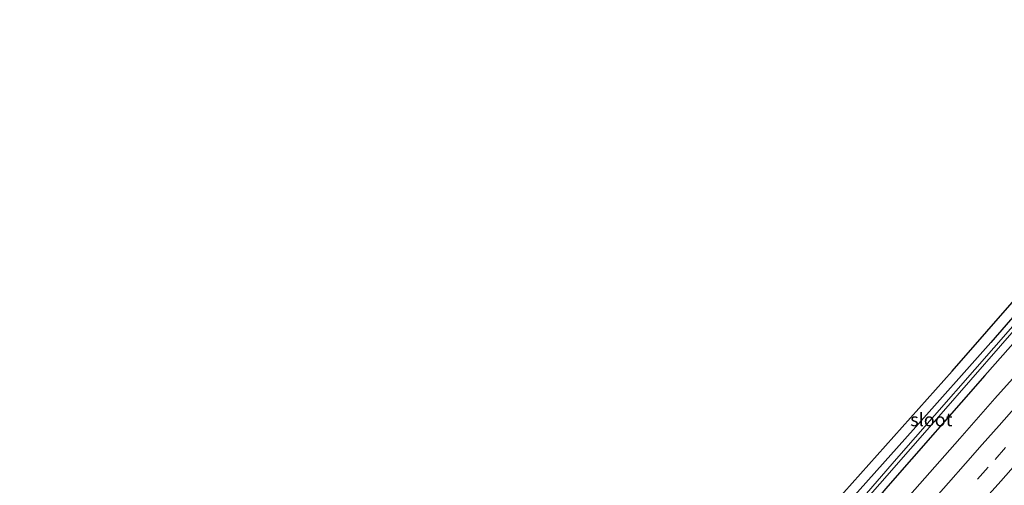
# Model space of a CAD drawing. Units: metres. Extents: x 220000 to 227663, y 518750 to 525002.
# Drawn here: x 224056 to 224242, y 523841 to 523929 of the extents above; entities that cross this region are included whole.
import ezdxf
from ezdxf.enums import TextEntityAlignment as Align

# ---------------------------------------------------------------- set-up
doc = ezdxf.new("R2010")
doc.units = ezdxf.units.M
doc.linetypes.add('VW-3-9_STREEP', pattern=[12, 3, -9])
for name, color, linetype, lineweight in [('B-ME-GW-INSTEEKWATERGANG-L-B1', 10, 'Continuous', 25), ('B-ME-IE-GRASLAND-GV-B6', 93, 'Continuous', 18), ('B-ME-IE-GRONDWERKLIJN-GROND_INGERICHT-GV-B6', 253, 'Continuous', 18), ('B-ME-KG-KADASTRAAL-OPNAMEDTMGRENS-L-B1', 10, 'Continuous', 25), ('B-ME-OG-WATER-GV-B6', 153, 'Continuous', 18), ('B-ME-VH-VERH_SOORT-BITUMEN-GV-B6', 8, 'IE-TERREINAFSCHEIDING-NATUURLIJK-HOUTWAL', 18), ('B-ME-VW-MARKERING-39STREEP-015-L-B1', 255, 'VW-3-9_STREEP', 18), ('B-ME-VW-MARKERING-STREEP-015-L-B1', 7, 'Continuous', 18)]:
    doc.layers.add(name, color=color, linetype=linetype, lineweight=lineweight)
doc.styles.add('NLCS-ISO', font='NLCS-ISO.TTF')
doc.linetypes.add('IE-TERREINAFSCHEIDING-NATUURLIJK-HOUTWAL', pattern='A,7,-1.5,[67,NLCS.SHX,S=0.75,R=45,X=0,Y=0],-1.5,7,-1.5,[70,NLCS.SHX,S=0.75,R=0,X=0,Y=0],-1.5', length=20)

msp = doc.modelspace()

# ---------------------------------------------------------------- linework, layer by layer
at = {"layer": 'B-ME-GW-INSTEEKWATERGANG-L-B1'}
for points in [[(224295.543, 523927.335, 6.155), (224288.88, 523919.893, 6.128), (224274.72, 523903.534, 6.026), (224257.484, 523883.487, 5.981), (224238.1, 523861.625, 5.954), (224219.732, 523840.712, 5.924), (224201.571, 523819.377, 5.951), (224183.344, 523799.432, 5.906), (224164.151, 523777.808, 5.807), (224145.532, 523756.601, 5.78), (224127.571, 523736.631, 5.738), (224109.164, 523715.506, 5.732), (224092.202, 523696.964, 5.672), (224074.136, 523676.222, 5.636), (224055.794, 523655.431, 5.631)], [(224280.169, 523917.534, 5.519), (224281.466, 523916.407, 5.417), (224280.993, 523915.694, 5.408), (224275.552, 523909.465, 5.444), (224255.39, 523886.439, 5.663), (224239.203, 523867.851, 5.648), (224224.551, 523851.322, 5.576), (224210.329, 523835.4, 5.618)]]:
    msp.add_polyline3d(points, dxfattribs=at)
at = {"layer": 'B-ME-IE-GRASLAND-GV-B6'}
for points in [[(224212.426, 523834.537, 4.772), (224229.835, 523854.376, 4.871), (224252.256, 523880.074, 4.991), (224271.482, 523902.098, 5.057), (224286.315, 523919.016, 5.252), (224294.366, 523928.445, 5.138), (224295.543, 523927.335, 6.155), (224288.88, 523919.893, 6.128), (224274.72, 523903.534, 6.026), (224257.484, 523883.487, 5.981), (224238.1, 523861.625, 5.954), (224219.732, 523840.712, 5.924)], [(224219.732, 523840.712, 5.924), (224238.1, 523861.625, 5.954), (224257.484, 523883.487, 5.981), (224274.72, 523903.534, 6.026), (224288.88, 523919.893, 6.128), (224295.543, 523927.335, 6.155), (224298.3876, 523923.1854, 6.5877), (224293.0072, 523917.1306, 6.5565), (224286.393, 523909.6299, 6.5335), (224279.7776, 523902.1304, 6.5079), (224273.167, 523894.627, 6.5047), (224266.5212, 523887.1555, 6.4824), (224259.8842, 523879.675, 6.484), (224253.2495, 523872.1923, 6.4711), (224246.6285, 523864.6991, 6.4823), (224239.9823, 523857.2267, 6.4727), (224233.3739, 523849.7214, 6.4368), (224226.7533, 523842.2267, 6.4384), (224220.1143, 523834.749, 6.4288)], [(224210.329, 523835.4, 5.618), (224224.551, 523851.322, 5.576), (224239.203, 523867.851, 5.648), (224255.39, 523886.439, 5.663), (224275.552, 523909.465, 5.444), (224280.993, 523915.694, 5.408), (224281.466, 523916.407, 5.417), (224280.169, 523917.534, 5.519), (224280.79, 523918.203, 5.012), (224283.073, 523916.454, 5.09), (224279.609, 523912.449, 5.069), (224263.449, 523893.866, 4.991), (224243.381, 523870.901, 4.901), (224221.41, 523845.864, 4.868), (224204.761, 523826.661, 4.661)]]:
    msp.add_polyline3d(points, dxfattribs=at)
at = {"layer": 'B-ME-IE-GRONDWERKLIJN-GROND_INGERICHT-GV-B6'}
for points in [[(224195.707, 523821.885, 5.537), (224231.925, 523862.426, 5.651), (224278.607, 523915.85, 5.438), (224280.169, 523917.534, 5.519)], [(224280.169, 523917.534, 5.519), (224281.466, 523916.407, 5.417), (224280.993, 523915.694, 5.408), (224275.552, 523909.465, 5.444), (224255.39, 523886.439, 5.663), (224239.203, 523867.851, 5.648), (224224.551, 523851.322, 5.576), (224210.329, 523835.4, 5.618)]]:
    msp.add_polyline3d(points, dxfattribs=at)
at = {"layer": 'B-ME-KG-KADASTRAAL-OPNAMEDTMGRENS-L-B1'}
msp.add_polyline3d([(224195.707, 523821.885, 5.537), (224231.925, 523862.426, 5.651), (224278.607, 523915.85, 5.438)], dxfattribs=at)
at = {"layer": 'B-ME-OG-WATER-GV-B6'}
msp.add_polyline3d([(224204.761, 523826.661, 4.661), (224221.41, 523845.864, 4.868), (224243.381, 523870.901, 4.901), (224263.449, 523893.866, 4.991), (224279.609, 523912.449, 5.069), (224283.073, 523916.454, 5.09), (224283.737, 523917.222, 5.09), (224294, 523928.79, 5.138), (224294.366, 523928.445, 5.138), (224286.315, 523919.016, 5.252), (224271.482, 523902.098, 5.057), (224252.256, 523880.074, 4.991), (224229.835, 523854.376, 4.871), (224212.426, 523834.537, 4.772)], dxfattribs=at)
at = {"layer": 'B-ME-VH-VERH_SOORT-BITUMEN-GV-B6'}
msp.add_polyline3d([(224220.1143, 523834.749, 6.4288), (224226.7533, 523842.2267, 6.4384), (224233.3739, 523849.7214, 6.4368), (224239.9823, 523857.2267, 6.4727), (224246.6285, 523864.6991, 6.4823), (224253.2495, 523872.1923, 6.4711), (224259.8842, 523879.675, 6.484), (224266.5212, 523887.1555, 6.4824), (224273.167, 523894.627, 6.5047), (224279.7776, 523902.1304, 6.5079), (224286.393, 523909.6299, 6.5335), (224293.0072, 523917.1306, 6.5565), (224298.3876, 523923.1854, 6.5877), (224300.6658, 523919.862, 6.6741), (224302.7971, 523916.7529, 6.751), (224304.8837, 523913.709, 6.8378), (224305.7771, 523912.4058, 6.8398)], dxfattribs=at)
at = {"layer": 'B-ME-VW-MARKERING-39STREEP-015-L-B1'}
msp.add_polyline3d([(224302.7495, 523916.8224, 6.7323), (224280.8776, 523892.1129, 6.6713), (224278.2813, 523889.1799, 6.6539), (224275.6851, 523886.2468, 6.6168), (224273.0888, 523883.3137, 6.6247), (224270.4926, 523880.3807, 6.6116), (224267.8964, 523877.4476, 6.64), (224265.3001, 523874.5145, 6.616), (224262.7039, 523871.5815, 6.6202), (224261.2501, 523869.9391, 6.6054), (224255.1093, 523862.8305, 6.6382), (224251.9252, 523859.2306, 6.6412), (224248.6166, 523855.4818, 6.64), (224245.308, 523851.7331, 6.6346), (224241.9994, 523847.9843, 6.6208), (224238.6981, 523844.2588, 6.6113), (224235.513, 523840.6678, 6.6014)], dxfattribs=at)
at = {"layer": 'B-ME-VW-MARKERING-STREEP-015-L-B1'}
for points in [[(224227.9293, 523837.6405, 6.5225), (224231.2192, 523841.3549, 6.5241), (224234.399, 523844.9505, 6.5299), (224237.5789, 523848.5462, 6.5354), (224240.7587, 523852.1418, 6.5516), (224244.056, 523855.8688, 6.5655), (224247.2448, 523859.4565, 6.5689), (224250.4336, 523863.0441, 6.5686), (224253.6224, 523866.6318, 6.5679), (224258.5994, 523872.2926, 6.5686), (224262.6812, 523876.9139, 6.5858), (224265.2824, 523879.8589, 6.5658), (224267.8836, 523882.8039, 6.5256), (224270.4849, 523885.7489, 6.5573), (224273.0861, 523888.6938, 6.5535), (224278.2885, 523894.5838, 6.5959), (224300.644, 523919.8938, 6.6643)], [(224304.8837, 523913.709, 6.8378), (224303.3968, 523912.0309, 6.8331), (224300.0692, 523908.299, 6.8203), (224296.7692, 523904.5921, 6.8077), (224293.5785, 523901.0061, 6.8019), (224290.2792, 523897.2689, 6.7925), (224286.9757, 523893.5156, 6.7812), (224283.668, 523889.7661, 6.7726), (224280.491, 523886.1679, 6.7636), (224277.189, 523882.437, 6.753), (224274.0059, 523878.8442, 6.7452), (224270.6971, 523875.0984, 6.7417), (224267.5222, 523871.4984, 6.7367), (224264.2227, 523867.7573, 6.7322), (224260.9153, 523864.0075, 6.7314), (224257.6148, 523860.2673, 6.7273), (224254.306, 523856.5188, 6.7264), (224251.0133, 523852.8093, 6.7238), (224247.6875, 523849.0758, 6.7211), (224244.3962, 523845.3757, 6.7125), (224241.0749, 523841.6382, 6.6998), (224237.7793, 523837.9176, 6.6857)]]:
    msp.add_polyline3d(points, dxfattribs=at)

# ---------------------------------------------------------------- texts
at = {"layer": 'B-ME-OG-WATER-GV-B6', "ltscale": 0.2, "style": 'NLCS-ISO'}
msp.add_text('sloot', height=2.5, dxfattribs=at).set_placement((224227.9704, 523853.2635), align=Align.MIDDLE_CENTER)

doc.saveas('drawing.dxf')
